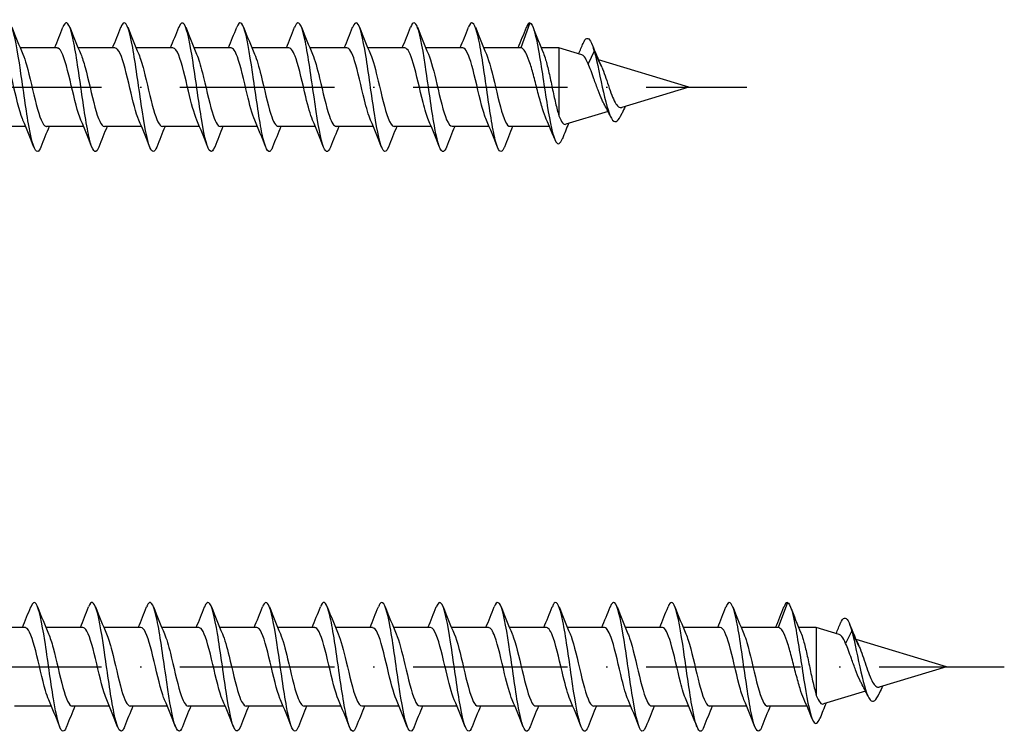
# Model space of a CAD drawing. Units: millimetres. Extents: x 2677 to 3788, y 1759 to 2337.
# Drawn here: x 3579 to 3655, y 2166 to 2221 of the extents above; entities that cross this region are included whole.
import ezdxf

# ---------------------------------------------------------------- set-up
doc = ezdxf.new("R2010")
doc.units = ezdxf.units.MM
doc.linetypes.add('ACAD_ISO10W100', pattern=[18, 12, -3, 0, -3])
doc.layers.add('Axis', color=4, linetype='ACAD_ISO10W100')
doc.layers.add('Part', color=7, linetype='Continuous', lineweight=25)

# ---------------------------------------------------------------- blocks, each defined once
blk = doc.blocks.new('ESCRHRD 10.0x120')
at = {"layer": 'Axis'}
blk.add_line((-10.026, 0), (124.501, 0), dxfattribs=at)
at = {"layer": 'Part'}
for p, q in [((107.65, 5), (106.94, 3.05)), ((70.94, 3.05), (68.063, 3.05)), ((75.44, 3.05), (72.563, 3.05)), ((79.94, 3.05), (77.063, 3.05)), ((84.44, 3.05), (81.563, 3.05)), ((88.94, 3.05), (86.063, 3.05)), ((93.44, 3.05), (90.563, 3.05)), ((97.94, 3.05), (95.063, 3.05)), ((102.44, 3.05), (99.563, 3.05)), ((106.94, 3.05), (104.063, 3.05)), ((109.9, 3.05), (108.528, 3.05)), ((109.9, 3.05), (109.9, -2.214)), ((111.683, 2.512), (109.9, 3.05)), ((112.65, 2.804), (112.178, 1.81)), ((113.239, 1.564), (112.65, 2.804)), ((120, 0), (112.984, 2.119)), ((120, 0), (114.792, -1.573)), ((113.728, -1.894), (110.451, -2.884)), ((68.487, -3.05), (65.61, -3.05)), ((72.987, -3.05), (70.11, -3.05)), ((77.487, -3.05), (74.61, -3.05)), ((81.987, -3.05), (79.11, -3.05)), ((86.487, -3.05), (83.61, -3.05)), ((90.987, -3.05), (88.11, -3.05)), ((95.487, -3.05), (92.61, -3.05)), ((99.987, -3.05), (97.11, -3.05)), ((104.487, -3.05), (101.61, -3.05)), ((109.17, -3.05), (106.11, -3.05))]:
    blk.add_line(p, q, dxfattribs=at)
for points, knots in [([(69.669, -4.645), (69.587, -4.856), (69.505, -4.979), (69.423, -4.997), (69.2, -5.048), (68.976, -4.319), (68.753, -3.093), (68.529, -1.867), (68.306, -0.174), (68.082, 1.331), (67.859, 2.835), (67.635, 4.113), (67.411, 4.671), (67.235, 5.111), (67.058, 5.092), (66.881, 4.648)], [53.032144, 53.032144, 53.032144, 53.032144, 53.374456, 53.374456, 53.374456, 54.31085, 54.31085, 54.31085, 55.247244, 55.247244, 55.247244, 56.183638, 56.183638, 56.183638, 56.923599, 56.923599, 56.923599, 56.923599]), ([(74.169, -4.652), (74.152, -4.696), (74.135, -4.735), (74.118, -4.77), (73.894, -5.238), (73.671, -4.956), (73.447, -4.034), (73.224, -3.111), (73, -1.572), (72.777, -0.011), (72.553, 1.55), (72.329, 3.093), (72.106, 4.021), (71.882, 4.948), (71.659, 5.238), (71.435, 4.777), (71.417, 4.74), (71.399, 4.698), (71.381, 4.652)], [46.748959, 46.748959, 46.748959, 46.748959, 46.819698, 46.819698, 46.819698, 47.756092, 47.756092, 47.756092, 48.692486, 48.692486, 48.692486, 49.62888, 49.62888, 49.62888, 50.565274, 50.565274, 50.565274, 50.640414, 50.640414, 50.640414, 50.640414]), ([(78.669, -4.648), (78.493, -5.089), (78.317, -5.111), (78.142, -4.678), (77.918, -4.128), (77.695, -2.854), (77.471, -1.352), (77.248, 0.151), (77.024, 1.846), (76.8, 3.076), (76.577, 4.306), (76.353, 5.042), (76.13, 4.998), (76.047, 4.982), (75.964, 4.859), (75.881, 4.645)], [40.465773, 40.465773, 40.465773, 40.465773, 41.201334, 41.201334, 41.201334, 42.137728, 42.137728, 42.137728, 43.074122, 43.074122, 43.074122, 44.010516, 44.010516, 44.010516, 44.357228, 44.357228, 44.357228, 44.357228]), ([(83.169, -4.643), (83.058, -4.927), (82.947, -5.049), (82.836, -4.98), (82.613, -4.841), (82.389, -3.928), (82.166, -2.594), (81.942, -1.259), (81.718, 0.463), (81.495, 1.906), (81.271, 3.349), (81.048, 4.477), (80.824, 4.853), (80.677, 5.101), (80.529, 5.017), (80.381, 4.645)], [34.182588, 34.182588, 34.182588, 34.182588, 34.646576, 34.646576, 34.646576, 35.58297, 35.58297, 35.58297, 36.519364, 36.519364, 36.519364, 37.455758, 37.455758, 37.455758, 38.074043, 38.074043, 38.074043, 38.074043]), ([(87.669, -4.649), (87.623, -4.768), (87.577, -4.859), (87.531, -4.917), (87.307, -5.2), (87.084, -4.713), (86.86, -3.645), (86.637, -2.577), (86.413, -0.954), (86.189, 0.596), (85.966, 2.145), (85.742, 3.583), (85.519, 4.352), (85.306, 5.082), (85.094, 5.191), (84.881, 4.652)], [27.899403, 27.899403, 27.899403, 27.899403, 28.091819, 28.091819, 28.091819, 29.028213, 29.028213, 29.028213, 29.964607, 29.964607, 29.964607, 30.901001, 30.901001, 30.901001, 31.790858, 31.790858, 31.790858, 31.790858]), ([(92.169, -4.652), (91.964, -5.169), (91.759, -5.092), (91.555, -4.43), (91.331, -3.706), (91.107, -2.3), (90.884, -0.758), (90.66, 0.785), (90.437, 2.427), (90.213, 3.532), (89.99, 4.636), (89.766, 5.177), (89.543, 4.944), (89.489, 4.888), (89.435, 4.788), (89.381, 4.648)], [21.616217, 21.616217, 21.616217, 21.616217, 22.473455, 22.473455, 22.473455, 23.409849, 23.409849, 23.409849, 24.346243, 24.346243, 24.346243, 25.282637, 25.282637, 25.282637, 25.507672, 25.507672, 25.507672, 25.507672]), ([(96.669, -4.644), (96.529, -4.998), (96.389, -5.094), (96.249, -4.889), (96.026, -4.563), (95.802, -3.478), (95.578, -2.056), (95.355, -0.633), (95.131, 1.093), (94.908, 2.453), (94.684, 3.813), (94.461, 4.774), (94.237, 4.963), (94.119, 5.063), (94, 4.946), (93.881, 4.643)], [15.333032, 15.333032, 15.333032, 15.333032, 15.918697, 15.918697, 15.918697, 16.855091, 16.855091, 16.855091, 17.791485, 17.791485, 17.791485, 18.727879, 18.727879, 18.727879, 19.224487, 19.224487, 19.224487, 19.224487]), ([(101.169, -4.646), (101.094, -4.84), (101.019, -4.959), (100.944, -4.991), (100.72, -5.086), (100.496, -4.401), (100.273, -3.203), (100.049, -2.004), (99.826, -0.321), (99.602, 1.194), (99.379, 2.71), (99.155, 4.02), (98.932, 4.618), (98.748, 5.109), (98.565, 5.11), (98.381, 4.649)], [9.049847, 9.049847, 9.049847, 9.049847, 9.36394, 9.36394, 9.36394, 10.300334, 10.300334, 10.300334, 11.236728, 11.236728, 11.236728, 12.173121, 12.173121, 12.173121, 12.941302, 12.941302, 12.941302, 12.941302]), ([(105.669, -4.652), (105.658, -4.679), (105.648, -4.703), (105.638, -4.726), (105.415, -5.236), (105.191, -5.002), (104.967, -4.115), (104.744, -3.229), (104.52, -1.712), (104.297, -0.152), (104.073, 1.408), (103.85, 2.972), (103.626, 3.935), (103.403, 4.898), (103.179, 5.235), (102.956, 4.817), (102.931, 4.771), (102.906, 4.715), (102.881, 4.651)], [2.766661, 2.766661, 2.766661, 2.766661, 2.809182, 2.809182, 2.809182, 3.745576, 3.745576, 3.745576, 4.68197, 4.68197, 4.68197, 5.618364, 5.618364, 5.618364, 6.554758, 6.554758, 6.554758, 6.658117, 6.658117, 6.658117, 6.658117]), ([(107.65, 5), (107.875, 4.94), (108.099, 4.096), (108.324, 2.839), (108.548, 1.583), (108.773, -0.052), (108.998, -1.419), (109.222, -2.785), (109.447, -3.852), (109.671, -4.233), (109.841, -4.521), (110.01, -4.417), (110.179, -3.993)], [0, 0, 0, 0, 0.94079, 0.94079, 0.94079, 1.88158, 1.88158, 1.88158, 2.822371, 2.822371, 2.822371, 3.53142, 3.53142, 3.53142, 3.53142]), ([(111.787, 3.401), (111.98, 3.858), (112.173, 3.916), (112.367, 3.567), (112.461, 3.396), (112.556, 3.134), (112.65, 2.804)], [5.776535, 5.776535, 5.776535, 5.776535, 6.585531, 6.585531, 6.585531, 6.981317, 6.981317, 6.981317, 6.981317]), ([(68.28, -2.562), (68.266, -2.531), (68.252, -2.498), (68.239, -2.463), (67.986, -1.828), (67.733, -0.706), (67.48, 0.363), (67.227, 1.433), (66.974, 2.407), (66.721, 2.819), (66.627, 2.971), (66.534, 3.044), (66.44, 3.042)], [53.98004, 53.98004, 53.98004, 53.98004, 54.037633, 54.037633, 54.037633, 55.097195, 55.097195, 55.097195, 56.156756, 56.156756, 56.156756, 56.548668, 56.548668, 56.548668, 56.548668]), ([(68.27, 2.555), (68.365, 2.338), (68.46, 2.056), (68.555, 1.722), (68.808, 0.833), (69.061, -0.388), (69.314, -1.353), (69.567, -2.318), (69.82, -2.99), (70.073, -3.046), (70.085, -3.049), (70.097, -3.05), (70.11, -3.05)], [-55.975703, -55.975703, -55.975703, -55.975703, -55.577784, -55.577784, -55.577784, -54.518223, -54.518223, -54.518223, -53.458661, -53.458661, -53.458661, -53.407075, -53.407075, -53.407075, -53.407075]), ([(72.78, -2.563), (72.531, -1.987), (72.282, -0.922), (72.033, 0.138), (71.78, 1.214), (71.527, 2.241), (71.274, 2.725), (71.163, 2.938), (71.052, 3.042), (70.94, 3.04)], [47.696855, 47.696855, 47.696855, 47.696855, 48.739826, 48.739826, 48.739826, 49.799388, 49.799388, 49.799388, 50.265482, 50.265482, 50.265482, 50.265482]), ([(72.77, 2.555), (72.883, 2.296), (72.996, 1.946), (73.108, 1.531), (73.361, 0.599), (73.614, -0.625), (73.867, -1.552), (74.115, -2.46), (74.362, -3.048), (74.61, -3.05)], [-49.692518, -49.692518, -49.692518, -49.692518, -49.220415, -49.220415, -49.220415, -48.160854, -48.160854, -48.160854, -47.12389, -47.12389, -47.12389, -47.12389]), ([(77.28, -2.562), (77.049, -2.025), (76.817, -1.073), (76.586, -0.089), (76.333, 0.988), (76.08, 2.061), (75.827, 2.616), (75.698, 2.898), (75.569, 3.04), (75.44, 3.04)], [41.413669, 41.413669, 41.413669, 41.413669, 42.382458, 42.382458, 42.382458, 43.442019, 43.442019, 43.442019, 43.982297, 43.982297, 43.982297, 43.982297]), ([(77.27, 2.555), (77.401, 2.253), (77.531, 1.831), (77.661, 1.331), (77.914, 0.362), (78.167, -0.858), (78.42, -1.742), (78.65, -2.546), (78.88, -3.043), (79.11, -3.049)], [-43.409332, -43.409332, -43.409332, -43.409332, -42.863047, -42.863047, -42.863047, -41.803485, -41.803485, -41.803485, -40.840704, -40.840704, -40.840704, -40.840704]), ([(81.78, -2.561), (81.566, -2.063), (81.353, -1.219), (81.139, -0.314), (80.886, 0.757), (80.633, 1.871), (80.38, 2.492), (80.234, 2.852), (80.087, 3.038), (79.94, 3.041)], [35.130484, 35.130484, 35.130484, 35.130484, 36.025089, 36.025089, 36.025089, 37.08465, 37.08465, 37.08465, 37.699112, 37.699112, 37.699112, 37.699112]), ([(81.77, 2.556), (81.918, 2.212), (82.066, 1.71), (82.214, 1.124), (82.467, 0.122), (82.72, -1.087), (82.973, -1.923), (83.185, -2.624), (83.398, -3.04), (83.61, -3.047)], [-37.126147, -37.126147, -37.126147, -37.126147, -36.505678, -36.505678, -36.505678, -35.446117, -35.446117, -35.446117, -34.557519, -34.557519, -34.557519, -34.557519]), ([(86.28, -2.56), (86.084, -2.102), (85.888, -1.359), (85.692, -0.538), (85.439, 0.522), (85.186, 1.67), (84.933, 2.355), (84.769, 2.8), (84.605, 3.037), (84.44, 3.042)], [28.847299, 28.847299, 28.847299, 28.847299, 29.66772, 29.66772, 29.66772, 30.727282, 30.727282, 30.727282, 31.415927, 31.415927, 31.415927, 31.415927]), ([(86.27, 2.557), (86.436, 2.17), (86.602, 1.585), (86.768, 0.911), (87.021, -0.117), (87.274, -1.31), (87.526, -2.093), (87.721, -2.695), (87.915, -3.038), (88.11, -3.045)], [-30.842962, -30.842962, -30.842962, -30.842962, -30.148309, -30.148309, -30.148309, -29.088748, -29.088748, -29.088748, -28.274334, -28.274334, -28.274334, -28.274334]), ([(90.78, -2.558), (90.602, -2.142), (90.424, -1.494), (90.245, -0.759), (89.992, 0.284), (89.74, 1.46), (89.487, 2.205), (89.304, 2.741), (89.122, 3.037), (88.94, 3.044)], [22.564113, 22.564113, 22.564113, 22.564113, 23.310352, 23.310352, 23.310352, 24.369913, 24.369913, 24.369913, 25.132741, 25.132741, 25.132741, 25.132741]), ([(90.77, 2.558), (90.954, 2.13), (91.137, 1.454), (91.321, 0.692), (91.574, -0.357), (91.827, -1.525), (92.08, -2.252), (92.256, -2.759), (92.433, -3.037), (92.61, -3.043)], [-24.559777, -24.559777, -24.559777, -24.559777, -23.790941, -23.790941, -23.790941, -22.731379, -22.731379, -22.731379, -21.991149, -21.991149, -21.991149, -21.991149]), ([(95.28, -2.556), (95.119, -2.183), (94.959, -1.623), (94.799, -0.976), (94.546, 0.044), (94.293, 1.243), (94.04, 2.043), (93.84, 2.675), (93.64, 3.038), (93.44, 3.046)], [16.280928, 16.280928, 16.280928, 16.280928, 16.952983, 16.952983, 16.952983, 18.012544, 18.012544, 18.012544, 18.849556, 18.849556, 18.849556, 18.849556]), ([(95.27, 2.56), (95.471, 2.09), (95.673, 1.317), (95.874, 0.47), (96.127, -0.594), (96.38, -1.733), (96.633, -2.398), (96.792, -2.817), (96.951, -3.038), (97.11, -3.041)], [-18.276591, -18.276591, -18.276591, -18.276591, -17.433572, -17.433572, -17.433572, -16.374011, -16.374011, -16.374011, -15.707963, -15.707963, -15.707963, -15.707963]), ([(99.78, -2.555), (99.637, -2.224), (99.494, -1.747), (99.352, -1.188), (99.099, -0.195), (98.846, 1.018), (98.593, 1.869), (98.375, 2.601), (98.158, 3.04), (97.94, 3.048)], [9.997743, 9.997743, 9.997743, 9.997743, 10.595614, 10.595614, 10.595614, 11.655176, 11.655176, 11.655176, 12.566371, 12.566371, 12.566371, 12.566371]), ([(99.77, 2.562), (99.989, 2.051), (100.208, 1.175), (100.427, 0.246), (100.68, -0.828), (100.933, -1.93), (101.186, -2.531), (101.327, -2.867), (101.468, -3.039), (101.61, -3.04)], [-11.993406, -11.993406, -11.993406, -11.993406, -11.076204, -11.076204, -11.076204, -10.016642, -10.016642, -10.016642, -9.424778, -9.424778, -9.424778, -9.424778]), ([(104.28, -2.555), (104.155, -2.266), (104.03, -1.866), (103.905, -1.393), (103.652, -0.434), (103.399, 0.787), (103.146, 1.685), (102.911, 2.52), (102.675, 3.044), (102.44, 3.049)], [3.714557, 3.714557, 3.714557, 3.714557, 4.238246, 4.238246, 4.238246, 5.297807, 5.297807, 5.297807, 6.283185, 6.283185, 6.283185, 6.283185]), ([(104.27, 2.563), (104.507, 2.013), (104.743, 1.028), (104.98, 0.02), (105.233, -1.058), (105.486, -2.117), (105.739, -2.65), (105.863, -2.911), (105.986, -3.04), (106.11, -3.04)], [-5.710221, -5.710221, -5.710221, -5.710221, -4.718835, -4.718835, -4.718835, -3.659273, -3.659273, -3.659273, -3.141593, -3.141593, -3.141593, -3.141593]), ([(108.925, -2.489), (108.829, -2.272), (108.733, -2), (108.53, -1.345), (108.425, -0.961), (108.214, -0.154), (108.109, 0.26), (107.898, 1.061), (107.793, 1.439), (107.582, 2.107), (107.477, 2.389), (107.299, 2.749), (107.228, 2.861), (107.084, 3.012), (107.012, 3.05), (106.94, 3.05)], [0.391809, 0.391809, 0.391809, 0.391809, 0.5083464, 0.5083464, 0.635433, 0.635433, 0.7625196, 0.7625196, 0.8896062, 0.8896062, 1.0166928, 1.0166928, 1.1031626, 1.1031626, 1.1896325, 1.1896325, 1.1896325, 1.1896325]), ([(108.701, 2.636), (108.758, 2.498), (108.816, 2.329), (108.96, 1.843), (109.046, 1.499), (109.218, 0.744), (109.303, 0.34), (109.474, -0.469), (109.559, -0.866), (109.73, -1.604), (109.815, -1.936), (109.9, -2.214)], [0.1648946, 0.1648946, 0.1648946, 0.1648946, 0.2490297, 0.2490297, 0.3735445, 0.3735445, 0.4980593, 0.4980593, 0.6217259, 0.6217259, 0.7453924, 0.7453924, 0.7453924, 0.7453924]), ([(112.178, 1.81), (112.081, 2.04), (111.986, 2.221), (111.821, 2.434), (111.752, 2.491), (111.683, 2.512)], [0, 0, 0, 0, 0.1017337, 0.1017337, 0.1783392, 0.1783392, 0.1783392, 0.1783392]), ([(112.65, 2.804), (112.888, 1.918), (113.125, 0.655), (113.363, -0.398), (113.601, -1.451), (113.838, -2.263), (114.076, -2.551), (114.313, -2.84), (114.551, -2.61), (114.789, -2.077), (114.796, -2.061), (114.803, -2.045), (114.81, -2.029)], [0, 0, 0, 0, 0.995424, 0.995424, 0.995424, 1.990848, 1.990848, 1.990848, 2.986272, 2.986272, 2.986272, 3.015628, 3.015628, 3.015628, 3.015628]), ([(113.403, -1.278), (113.358, -1.199), (113.314, -1.112), (113.16, -0.789), (113.054, -0.524), (112.839, 0.049), (112.734, 0.352), (112.552, 0.862), (112.477, 1.07), (112.327, 1.464), (112.252, 1.648), (112.178, 1.81)], [0.3743479, 0.3743479, 0.3743479, 0.3743479, 0.4115032, 0.4115032, 0.5031909, 0.5031909, 0.5980815, 0.5980815, 0.6671115, 0.6671115, 0.7379637, 0.7379637, 0.7379637, 0.7379637]), ([(113.239, 1.564), (113.324, 1.37), (113.409, 1.14), (113.581, 0.642), (113.666, 0.381), (113.838, -0.133), (113.924, -0.381), (114.097, -0.827), (114.182, -1.022), (114.356, -1.332), (114.442, -1.446), (114.617, -1.579), (114.703, -1.6), (114.792, -1.573)], [0, 0, 0, 0, 0.0855803, 0.0855803, 0.1684705, 0.1684705, 0.2486825, 0.2486825, 0.3262302, 0.3262302, 0.4011299, 0.4011299, 0.4733824, 0.4733824, 0.4733824, 0.4733824]), ([(109.9, -2.214), (109.995, -2.469), (110.091, -2.659), (110.276, -2.872), (110.362, -2.91), (110.451, -2.884)], [0, 0, 0, 0, 0.1239032, 0.1239032, 0.2332476, 0.2332476, 0.2332476, 0.2332476])]:
    blk.add_open_spline(points, degree=3, knots=knots, dxfattribs=at)
for points in [[(67.419, 4.653), (67.693, 3.951), (67.973, 3.249), (68.27, 2.563)], [(70.737, 3.05), (70.959, 3.58), (71.172, 4.116), (71.381, 4.653)], [(71.919, 4.653), (72.193, 3.951), (72.473, 3.249), (72.77, 2.563)], [(75.237, 3.05), (75.459, 3.58), (75.672, 4.116), (75.881, 4.653)], [(76.419, 4.653), (76.693, 3.951), (76.973, 3.249), (77.27, 2.563)], [(79.737, 3.05), (79.959, 3.58), (80.172, 4.116), (80.381, 4.653)], [(80.919, 4.653), (81.193, 3.951), (81.473, 3.249), (81.77, 2.563)], [(84.237, 3.05), (84.459, 3.58), (84.672, 4.116), (84.881, 4.653)], [(85.419, 4.653), (85.693, 3.951), (85.973, 3.249), (86.27, 2.563)], [(88.737, 3.05), (88.959, 3.58), (89.172, 4.116), (89.381, 4.653)], [(89.919, 4.653), (90.193, 3.951), (90.473, 3.249), (90.77, 2.563)], [(93.237, 3.05), (93.459, 3.58), (93.672, 4.116), (93.881, 4.653)], [(94.419, 4.653), (94.693, 3.951), (94.973, 3.249), (95.27, 2.563)], [(97.737, 3.05), (97.959, 3.58), (98.172, 4.116), (98.381, 4.653)], [(98.919, 4.653), (99.193, 3.951), (99.473, 3.249), (99.77, 2.563)], [(102.237, 3.05), (102.459, 3.58), (102.672, 4.116), (102.881, 4.653)], [(103.419, 4.653), (103.693, 3.951), (103.973, 3.249), (104.27, 2.563)], [(106.737, 3.05), (106.959, 3.58), (107.172, 4.116), (107.381, 4.653)], [(107.65, 5), (107.56, 5), (107.471, 4.875), (107.381, 4.644)], [(107.897, 4.642), (108.158, 3.969), (108.422, 3.297), (108.701, 2.636)], [(111.438, 2.586), (111.557, 2.855), (111.673, 3.129), (111.787, 3.403)], [(112.47, 3.345), (112.705, 2.761), (112.948, 2.177), (113.212, 1.621)], [(113.911, -2.276), (113.75, -1.932), (113.582, -1.593), (113.403, -1.278)], [(115.049, -1.495), (114.967, -1.671), (114.887, -1.85), (114.81, -2.029)], [(69.131, -4.653), (68.857, -3.951), (68.577, -3.249), (68.28, -2.563)], [(70.313, -3.05), (70.091, -3.58), (69.878, -4.116), (69.669, -4.653)], [(73.631, -4.653), (73.357, -3.951), (73.077, -3.249), (72.78, -2.563)], [(74.813, -3.05), (74.591, -3.58), (74.378, -4.116), (74.169, -4.653)], [(78.131, -4.653), (77.857, -3.951), (77.577, -3.249), (77.28, -2.563)], [(79.313, -3.05), (79.091, -3.58), (78.878, -4.116), (78.669, -4.653)], [(82.631, -4.653), (82.357, -3.951), (82.077, -3.249), (81.78, -2.563)], [(83.813, -3.05), (83.591, -3.58), (83.378, -4.116), (83.169, -4.653)], [(87.131, -4.653), (86.857, -3.951), (86.577, -3.249), (86.28, -2.563)], [(88.313, -3.05), (88.091, -3.58), (87.878, -4.116), (87.669, -4.653)], [(91.631, -4.653), (91.357, -3.951), (91.077, -3.249), (90.78, -2.563)], [(92.813, -3.05), (92.591, -3.58), (92.378, -4.116), (92.169, -4.653)], [(96.131, -4.653), (95.857, -3.951), (95.577, -3.249), (95.28, -2.563)], [(97.313, -3.05), (97.091, -3.58), (96.878, -4.116), (96.669, -4.653)], [(100.631, -4.653), (100.357, -3.951), (100.077, -3.249), (99.78, -2.563)], [(101.813, -3.05), (101.591, -3.58), (101.378, -4.116), (101.169, -4.653)], [(105.131, -4.653), (104.857, -3.951), (104.577, -3.249), (104.28, -2.563)], [(106.313, -3.05), (106.091, -3.58), (105.878, -4.116), (105.669, -4.653)], [(109.578, -4.039), (109.368, -3.517), (109.152, -2.998), (108.925, -2.489)], [(110.653, -2.823), (110.491, -3.212), (110.334, -3.605), (110.179, -3.998)]]:
    blk.add_open_spline(points, degree=3, dxfattribs=at)
blk = doc.blocks.new('ESCRHRD 10.0x140')
at = {"layer": 'Axis'}
blk.add_line((-10.026, 0), (144.501, 0), dxfattribs=at)
at = {"layer": 'Part'}
for p, q in [((127.65, 5), (126.94, 3.05)), ((68.44, 3.05), (65.563, 3.05)), ((72.94, 3.05), (70.063, 3.05)), ((77.44, 3.05), (74.563, 3.05)), ((81.94, 3.05), (79.063, 3.05)), ((86.44, 3.05), (83.563, 3.05)), ((90.94, 3.05), (88.063, 3.05)), ((95.44, 3.05), (92.563, 3.05)), ((99.94, 3.05), (97.063, 3.05)), ((104.44, 3.05), (101.563, 3.05)), ((108.94, 3.05), (106.063, 3.05)), ((113.44, 3.05), (110.563, 3.05)), ((117.94, 3.05), (115.063, 3.05)), ((122.44, 3.05), (119.563, 3.05)), ((126.94, 3.05), (124.063, 3.05)), ((129.9, 3.05), (128.528, 3.05)), ((129.9, 3.05), (129.9, -2.214)), ((131.683, 2.512), (129.9, 3.05)), ((132.65, 2.804), (132.178, 1.81)), ((133.239, 1.564), (132.65, 2.804)), ((140, 0), (132.984, 2.119)), ((140, 0), (134.792, -1.573)), ((133.728, -1.894), (130.451, -2.884)), ((70.487, -3.05), (67.61, -3.05)), ((74.987, -3.05), (72.11, -3.05)), ((79.487, -3.05), (76.61, -3.05)), ((83.987, -3.05), (81.11, -3.05)), ((88.487, -3.05), (85.61, -3.05)), ((92.987, -3.05), (90.11, -3.05)), ((97.487, -3.05), (94.61, -3.05)), ((101.987, -3.05), (99.11, -3.05)), ((106.487, -3.05), (103.61, -3.05)), ((110.987, -3.05), (108.11, -3.05)), ((115.487, -3.05), (112.61, -3.05)), ((119.987, -3.05), (117.11, -3.05)), ((124.487, -3.05), (121.61, -3.05)), ((129.17, -3.05), (126.11, -3.05))]:
    blk.add_line(p, q, dxfattribs=at)
for points in [[(68.237, 3.05), (68.459, 3.58), (68.672, 4.116), (68.881, 4.653)], [(69.419, 4.653), (69.693, 3.951), (69.973, 3.249), (70.27, 2.563)], [(72.737, 3.05), (72.959, 3.58), (73.172, 4.116), (73.381, 4.653)], [(73.919, 4.653), (74.193, 3.951), (74.473, 3.249), (74.77, 2.563)], [(77.237, 3.05), (77.459, 3.58), (77.672, 4.116), (77.881, 4.653)], [(78.419, 4.653), (78.693, 3.951), (78.973, 3.249), (79.27, 2.563)], [(81.737, 3.05), (81.959, 3.58), (82.172, 4.116), (82.381, 4.653)], [(82.919, 4.653), (83.193, 3.951), (83.473, 3.249), (83.77, 2.563)], [(86.237, 3.05), (86.459, 3.58), (86.672, 4.116), (86.881, 4.653)], [(87.419, 4.653), (87.693, 3.951), (87.973, 3.249), (88.27, 2.563)], [(90.737, 3.05), (90.959, 3.58), (91.172, 4.116), (91.381, 4.653)], [(91.919, 4.653), (92.193, 3.951), (92.473, 3.249), (92.77, 2.563)], [(95.237, 3.05), (95.459, 3.58), (95.672, 4.116), (95.881, 4.653)], [(96.419, 4.653), (96.693, 3.951), (96.973, 3.249), (97.27, 2.563)], [(99.737, 3.05), (99.959, 3.58), (100.172, 4.116), (100.381, 4.653)], [(100.919, 4.653), (101.193, 3.951), (101.473, 3.249), (101.77, 2.563)], [(104.237, 3.05), (104.459, 3.58), (104.672, 4.116), (104.881, 4.653)], [(105.419, 4.653), (105.693, 3.951), (105.973, 3.249), (106.27, 2.563)], [(108.737, 3.05), (108.959, 3.58), (109.172, 4.116), (109.381, 4.653)], [(109.919, 4.653), (110.193, 3.951), (110.473, 3.249), (110.77, 2.563)], [(113.237, 3.05), (113.459, 3.58), (113.672, 4.116), (113.881, 4.653)], [(114.419, 4.653), (114.693, 3.951), (114.973, 3.249), (115.27, 2.563)], [(117.737, 3.05), (117.959, 3.58), (118.172, 4.116), (118.381, 4.653)], [(118.919, 4.653), (119.193, 3.951), (119.473, 3.249), (119.77, 2.563)], [(122.237, 3.05), (122.459, 3.58), (122.672, 4.116), (122.881, 4.653)], [(123.419, 4.653), (123.693, 3.951), (123.973, 3.249), (124.27, 2.563)], [(126.737, 3.05), (126.959, 3.58), (127.172, 4.116), (127.381, 4.653)], [(127.65, 5), (127.56, 5), (127.471, 4.875), (127.381, 4.644)], [(127.897, 4.642), (128.158, 3.969), (128.422, 3.297), (128.701, 2.636)], [(131.438, 2.586), (131.557, 2.855), (131.673, 3.129), (131.787, 3.403)], [(132.47, 3.345), (132.705, 2.761), (132.948, 2.177), (133.212, 1.621)], [(133.911, -2.276), (133.75, -1.932), (133.582, -1.593), (133.403, -1.278)], [(135.049, -1.495), (134.967, -1.671), (134.887, -1.85), (134.81, -2.029)], [(71.131, -4.653), (70.857, -3.951), (70.577, -3.249), (70.28, -2.563)], [(72.313, -3.05), (72.091, -3.58), (71.878, -4.116), (71.669, -4.653)], [(75.631, -4.653), (75.357, -3.951), (75.077, -3.249), (74.78, -2.563)], [(76.813, -3.05), (76.591, -3.58), (76.378, -4.116), (76.169, -4.653)], [(80.131, -4.653), (79.857, -3.951), (79.577, -3.249), (79.28, -2.563)], [(81.313, -3.05), (81.091, -3.58), (80.878, -4.116), (80.669, -4.653)], [(84.631, -4.653), (84.357, -3.951), (84.077, -3.249), (83.78, -2.563)], [(85.813, -3.05), (85.591, -3.58), (85.378, -4.116), (85.169, -4.653)], [(89.131, -4.653), (88.857, -3.951), (88.577, -3.249), (88.28, -2.563)], [(90.313, -3.05), (90.091, -3.58), (89.878, -4.116), (89.669, -4.653)], [(93.631, -4.653), (93.357, -3.951), (93.077, -3.249), (92.78, -2.563)], [(94.813, -3.05), (94.591, -3.58), (94.378, -4.116), (94.169, -4.653)], [(98.131, -4.653), (97.857, -3.951), (97.577, -3.249), (97.28, -2.563)], [(99.313, -3.05), (99.091, -3.58), (98.878, -4.116), (98.669, -4.653)], [(102.631, -4.653), (102.357, -3.951), (102.077, -3.249), (101.78, -2.563)], [(103.813, -3.05), (103.591, -3.58), (103.378, -4.116), (103.169, -4.653)], [(107.131, -4.653), (106.857, -3.951), (106.577, -3.249), (106.28, -2.563)], [(108.313, -3.05), (108.091, -3.58), (107.878, -4.116), (107.669, -4.653)], [(111.631, -4.653), (111.357, -3.951), (111.077, -3.249), (110.78, -2.563)], [(112.813, -3.05), (112.591, -3.58), (112.378, -4.116), (112.169, -4.653)], [(116.131, -4.653), (115.857, -3.951), (115.577, -3.249), (115.28, -2.563)], [(117.313, -3.05), (117.091, -3.58), (116.878, -4.116), (116.669, -4.653)], [(120.631, -4.653), (120.357, -3.951), (120.077, -3.249), (119.78, -2.563)], [(121.813, -3.05), (121.591, -3.58), (121.378, -4.116), (121.169, -4.653)], [(125.131, -4.653), (124.857, -3.951), (124.577, -3.249), (124.28, -2.563)], [(126.313, -3.05), (126.091, -3.58), (125.878, -4.116), (125.669, -4.653)], [(129.578, -4.039), (129.368, -3.517), (129.152, -2.998), (128.925, -2.489)], [(130.653, -2.823), (130.491, -3.212), (130.334, -3.605), (130.179, -3.998)]]:
    blk.add_open_spline(points, degree=3, dxfattribs=at)
for points, knots in [([(71.669, -4.643), (71.551, -4.943), (71.434, -5.062), (71.316, -4.966), (71.092, -4.783), (70.869, -3.829), (70.645, -2.472), (70.422, -1.115), (70.198, 0.61), (69.975, 2.035), (69.751, 3.461), (69.528, 4.552), (69.304, 4.885), (69.163, 5.095), (69.022, 5.001), (68.881, 4.644)], [78.164885, 78.164885, 78.164885, 78.164885, 78.657093, 78.657093, 78.657093, 79.593486, 79.593486, 79.593486, 80.52988, 80.52988, 80.52988, 81.466274, 81.466274, 81.466274, 82.05634, 82.05634, 82.05634, 82.05634]), ([(76.169, -4.648), (76.116, -4.785), (76.063, -4.884), (76.011, -4.941), (75.787, -5.18), (75.563, -4.647), (75.34, -3.547), (75.116, -2.447), (74.893, -0.808), (74.669, 0.736), (74.446, 2.279), (74.222, 3.689), (73.999, 4.419), (73.793, 5.091), (73.587, 5.172), (73.381, 4.652)], [71.8817, 71.8817, 71.8817, 71.8817, 72.102335, 72.102335, 72.102335, 73.038729, 73.038729, 73.038729, 73.975123, 73.975123, 73.975123, 74.911517, 74.911517, 74.911517, 75.773155, 75.773155, 75.773155, 75.773155]), ([(80.669, -4.652), (80.457, -5.188), (80.246, -5.084), (80.034, -4.362), (79.811, -3.6), (79.587, -2.166), (79.364, -0.618), (79.14, 0.931), (78.917, 2.557), (78.693, 3.63), (78.47, 4.703), (78.246, 5.197), (78.022, 4.921), (77.975, 4.863), (77.928, 4.771), (77.881, 4.649)], [65.598514, 65.598514, 65.598514, 65.598514, 66.483971, 66.483971, 66.483971, 67.420365, 67.420365, 67.420365, 68.356759, 68.356759, 68.356759, 69.293153, 69.293153, 69.293153, 69.48997, 69.48997, 69.48997, 69.48997]), ([(85.169, -4.645), (85.022, -5.015), (84.875, -5.1), (84.729, -4.858), (84.505, -4.489), (84.282, -3.366), (84.058, -1.926), (83.835, -0.486), (83.611, 1.237), (83.388, 2.575), (83.164, 3.913), (82.94, 4.833), (82.717, 4.978), (82.605, 5.051), (82.493, 4.929), (82.381, 4.643)], [59.315329, 59.315329, 59.315329, 59.315329, 59.929213, 59.929213, 59.929213, 60.865607, 60.865607, 60.865607, 61.802001, 61.802001, 61.802001, 62.738395, 62.738395, 62.738395, 63.206784, 63.206784, 63.206784, 63.206784]), ([(89.669, -4.645), (89.587, -4.856), (89.505, -4.979), (89.423, -4.997), (89.2, -5.048), (88.976, -4.319), (88.753, -3.093), (88.529, -1.867), (88.306, -0.174), (88.082, 1.331), (87.859, 2.835), (87.635, 4.113), (87.411, 4.671), (87.235, 5.111), (87.058, 5.092), (86.881, 4.648)], [53.032144, 53.032144, 53.032144, 53.032144, 53.374456, 53.374456, 53.374456, 54.31085, 54.31085, 54.31085, 55.247244, 55.247244, 55.247244, 56.183638, 56.183638, 56.183638, 56.923599, 56.923599, 56.923599, 56.923599]), ([(94.169, -4.652), (94.152, -4.696), (94.135, -4.735), (94.118, -4.77), (93.894, -5.238), (93.671, -4.956), (93.447, -4.034), (93.224, -3.111), (93, -1.572), (92.777, -0.011), (92.553, 1.55), (92.329, 3.093), (92.106, 4.021), (91.882, 4.948), (91.659, 5.238), (91.435, 4.777), (91.417, 4.74), (91.399, 4.698), (91.381, 4.652)], [46.748959, 46.748959, 46.748959, 46.748959, 46.819698, 46.819698, 46.819698, 47.756092, 47.756092, 47.756092, 48.692486, 48.692486, 48.692486, 49.62888, 49.62888, 49.62888, 50.565274, 50.565274, 50.565274, 50.640414, 50.640414, 50.640414, 50.640414]), ([(98.669, -4.648), (98.493, -5.089), (98.317, -5.111), (98.142, -4.678), (97.918, -4.128), (97.695, -2.854), (97.471, -1.352), (97.248, 0.151), (97.024, 1.846), (96.8, 3.076), (96.577, 4.306), (96.353, 5.042), (96.13, 4.998), (96.047, 4.982), (95.964, 4.859), (95.881, 4.645)], [40.465773, 40.465773, 40.465773, 40.465773, 41.201334, 41.201334, 41.201334, 42.137728, 42.137728, 42.137728, 43.074122, 43.074122, 43.074122, 44.010516, 44.010516, 44.010516, 44.357228, 44.357228, 44.357228, 44.357228]), ([(103.169, -4.643), (103.058, -4.927), (102.947, -5.049), (102.836, -4.98), (102.613, -4.841), (102.389, -3.928), (102.166, -2.594), (101.942, -1.259), (101.718, 0.463), (101.495, 1.906), (101.271, 3.349), (101.048, 4.477), (100.824, 4.853), (100.677, 5.101), (100.529, 5.017), (100.381, 4.645)], [34.182588, 34.182588, 34.182588, 34.182588, 34.646576, 34.646576, 34.646576, 35.58297, 35.58297, 35.58297, 36.519364, 36.519364, 36.519364, 37.455758, 37.455758, 37.455758, 38.074043, 38.074043, 38.074043, 38.074043]), ([(107.669, -4.649), (107.623, -4.768), (107.577, -4.859), (107.531, -4.917), (107.307, -5.2), (107.084, -4.713), (106.86, -3.645), (106.637, -2.577), (106.413, -0.954), (106.189, 0.596), (105.966, 2.145), (105.742, 3.583), (105.519, 4.352), (105.306, 5.082), (105.094, 5.191), (104.881, 4.652)], [27.899403, 27.899403, 27.899403, 27.899403, 28.091819, 28.091819, 28.091819, 29.028213, 29.028213, 29.028213, 29.964607, 29.964607, 29.964607, 30.901001, 30.901001, 30.901001, 31.790858, 31.790858, 31.790858, 31.790858]), ([(112.169, -4.652), (111.964, -5.169), (111.759, -5.092), (111.555, -4.43), (111.331, -3.706), (111.107, -2.3), (110.884, -0.758), (110.66, 0.785), (110.437, 2.427), (110.213, 3.532), (109.99, 4.636), (109.766, 5.177), (109.543, 4.944), (109.489, 4.888), (109.435, 4.788), (109.381, 4.648)], [21.616217, 21.616217, 21.616217, 21.616217, 22.473455, 22.473455, 22.473455, 23.409849, 23.409849, 23.409849, 24.346243, 24.346243, 24.346243, 25.282637, 25.282637, 25.282637, 25.507672, 25.507672, 25.507672, 25.507672]), ([(116.669, -4.644), (116.529, -4.998), (116.389, -5.094), (116.249, -4.889), (116.026, -4.563), (115.802, -3.478), (115.578, -2.056), (115.355, -0.633), (115.131, 1.093), (114.908, 2.453), (114.684, 3.813), (114.461, 4.774), (114.237, 4.963), (114.119, 5.063), (114, 4.946), (113.881, 4.643)], [15.333032, 15.333032, 15.333032, 15.333032, 15.918697, 15.918697, 15.918697, 16.855091, 16.855091, 16.855091, 17.791485, 17.791485, 17.791485, 18.727879, 18.727879, 18.727879, 19.224487, 19.224487, 19.224487, 19.224487]), ([(121.169, -4.646), (121.094, -4.84), (121.019, -4.959), (120.944, -4.991), (120.72, -5.086), (120.496, -4.401), (120.273, -3.203), (120.049, -2.004), (119.826, -0.321), (119.602, 1.194), (119.379, 2.71), (119.155, 4.02), (118.932, 4.618), (118.748, 5.109), (118.565, 5.11), (118.381, 4.649)], [9.049847, 9.049847, 9.049847, 9.049847, 9.36394, 9.36394, 9.36394, 10.300334, 10.300334, 10.300334, 11.236728, 11.236728, 11.236728, 12.173121, 12.173121, 12.173121, 12.941302, 12.941302, 12.941302, 12.941302]), ([(125.669, -4.652), (125.658, -4.679), (125.648, -4.703), (125.638, -4.726), (125.415, -5.236), (125.191, -5.002), (124.967, -4.115), (124.744, -3.229), (124.52, -1.712), (124.297, -0.152), (124.073, 1.408), (123.85, 2.972), (123.626, 3.935), (123.403, 4.898), (123.179, 5.235), (122.956, 4.817), (122.931, 4.771), (122.906, 4.715), (122.881, 4.651)], [2.766661, 2.766661, 2.766661, 2.766661, 2.809182, 2.809182, 2.809182, 3.745576, 3.745576, 3.745576, 4.68197, 4.68197, 4.68197, 5.618364, 5.618364, 5.618364, 6.554758, 6.554758, 6.554758, 6.658117, 6.658117, 6.658117, 6.658117]), ([(127.65, 5), (127.875, 4.94), (128.099, 4.096), (128.324, 2.839), (128.548, 1.583), (128.773, -0.052), (128.998, -1.419), (129.222, -2.785), (129.447, -3.852), (129.671, -4.233), (129.841, -4.521), (130.01, -4.417), (130.179, -3.993)], [0, 0, 0, 0, 0.94079, 0.94079, 0.94079, 1.88158, 1.88158, 1.88158, 2.822371, 2.822371, 2.822371, 3.53142, 3.53142, 3.53142, 3.53142]), ([(131.787, 3.401), (131.98, 3.858), (132.173, 3.916), (132.367, 3.567), (132.461, 3.396), (132.556, 3.134), (132.65, 2.804)], [5.776535, 5.776535, 5.776535, 5.776535, 6.585531, 6.585531, 6.585531, 6.981317, 6.981317, 6.981317, 6.981317]), ([(70.28, -2.556), (70.195, -2.363), (70.111, -2.118), (70.026, -1.83), (69.773, -0.968), (69.52, 0.247), (69.267, 1.233), (69.014, 2.218), (68.761, 2.934), (68.508, 3.036), (68.486, 3.045), (68.463, 3.05), (68.44, 3.049)], [79.112781, 79.112781, 79.112781, 79.112781, 79.467108, 79.467108, 79.467108, 80.526669, 80.526669, 80.526669, 81.586231, 81.586231, 81.586231, 81.681409, 81.681409, 81.681409, 81.681409]), ([(70.27, 2.555), (70.389, 2.282), (70.507, 1.908), (70.626, 1.465), (70.879, 0.52), (71.132, -0.703), (71.385, -1.616), (71.626, -2.489), (71.868, -3.046), (72.11, -3.05)], [-81.108444, -81.108444, -81.108444, -81.108444, -80.611614, -80.611614, -80.611614, -79.552053, -79.552053, -79.552053, -78.539816, -78.539816, -78.539816, -78.539816]), ([(74.78, -2.557), (74.713, -2.405), (74.646, -2.22), (74.579, -2.006), (74.326, -1.194), (74.073, 0.008), (73.82, 1.023), (73.567, 2.037), (73.315, 2.825), (73.062, 3.006), (73.021, 3.035), (72.981, 3.049), (72.94, 3.047)], [72.829596, 72.829596, 72.829596, 72.829596, 73.109739, 73.109739, 73.109739, 74.169301, 74.169301, 74.169301, 75.228862, 75.228862, 75.228862, 75.398224, 75.398224, 75.398224, 75.398224]), ([(74.77, 2.555), (74.906, 2.24), (75.043, 1.791), (75.179, 1.263), (75.432, 0.282), (75.685, -0.935), (75.938, -1.804), (76.162, -2.573), (76.386, -3.042), (76.61, -3.048)], [-74.825259, -74.825259, -74.825259, -74.825259, -74.254245, -74.254245, -74.254245, -73.194684, -73.194684, -73.194684, -72.256631, -72.256631, -72.256631, -72.256631]), ([(79.28, -2.559), (79.231, -2.448), (79.182, -2.318), (79.132, -2.171), (78.879, -1.414), (78.626, -0.232), (78.374, 0.807), (78.121, 1.846), (77.868, 2.7), (77.615, 2.96), (77.557, 3.02), (77.498, 3.047), (77.44, 3.045)], [66.54641, 66.54641, 66.54641, 66.54641, 66.752371, 66.752371, 66.752371, 67.811932, 67.811932, 67.811932, 68.871494, 68.871494, 68.871494, 69.115038, 69.115038, 69.115038, 69.115038]), ([(79.27, 2.556), (79.424, 2.198), (79.578, 1.669), (79.732, 1.053), (79.985, 0.042), (80.238, -1.162), (80.491, -1.981), (80.697, -2.649), (80.904, -3.039), (81.11, -3.047)], [-68.542074, -68.542074, -68.542074, -68.542074, -67.896877, -67.896877, -67.896877, -66.837315, -66.837315, -66.837315, -65.973446, -65.973446, -65.973446, -65.973446]), ([(83.78, -2.561), (83.748, -2.49), (83.717, -2.41), (83.686, -2.323), (83.433, -1.626), (83.18, -0.471), (82.927, 0.587), (82.674, 1.644), (82.421, 2.561), (82.168, 2.897), (82.092, 2.998), (82.016, 3.046), (81.94, 3.043)], [60.263225, 60.263225, 60.263225, 60.263225, 60.395002, 60.395002, 60.395002, 61.454563, 61.454563, 61.454563, 62.514125, 62.514125, 62.514125, 62.831853, 62.831853, 62.831853, 62.831853]), ([(83.77, 2.557), (83.942, 2.157), (84.114, 1.542), (84.285, 0.838), (84.538, -0.197), (84.791, -1.382), (85.044, -2.147), (85.233, -2.718), (85.421, -3.037), (85.61, -3.044)], [-62.258888, -62.258888, -62.258888, -62.258888, -61.539508, -61.539508, -61.539508, -60.479947, -60.479947, -60.479947, -59.69026, -59.69026, -59.69026, -59.69026]), ([(88.28, -2.563), (88.266, -2.531), (88.252, -2.498), (88.239, -2.463), (87.986, -1.828), (87.733, -0.706), (87.48, 0.363), (87.227, 1.433), (86.974, 2.407), (86.721, 2.819), (86.627, 2.971), (86.534, 3.044), (86.44, 3.042)], [53.98004, 53.98004, 53.98004, 53.98004, 54.037633, 54.037633, 54.037633, 55.097195, 55.097195, 55.097195, 56.156756, 56.156756, 56.156756, 56.548668, 56.548668, 56.548668, 56.548668]), ([(88.27, 2.559), (88.46, 2.117), (88.649, 1.409), (88.838, 0.619), (89.091, -0.436), (89.344, -1.595), (89.597, -2.302), (89.768, -2.779), (89.939, -3.037), (90.11, -3.043)], [-55.975703, -55.975703, -55.975703, -55.975703, -55.18214, -55.18214, -55.18214, -54.122578, -54.122578, -54.122578, -53.407075, -53.407075, -53.407075, -53.407075]), ([(92.78, -2.563), (92.531, -1.987), (92.282, -0.922), (92.033, 0.138), (91.78, 1.214), (91.527, 2.241), (91.274, 2.725), (91.163, 2.938), (91.052, 3.042), (90.94, 3.04)], [47.696855, 47.696855, 47.696855, 47.696855, 48.739826, 48.739826, 48.739826, 49.799388, 49.799388, 49.799388, 50.265482, 50.265482, 50.265482, 50.265482]), ([(92.77, 2.561), (92.977, 2.077), (93.184, 1.27), (93.392, 0.396), (93.645, -0.672), (93.897, -1.8), (94.15, -2.444), (94.304, -2.834), (94.457, -3.038), (94.61, -3.041)], [-49.692518, -49.692518, -49.692518, -49.692518, -48.824771, -48.824771, -48.824771, -47.765209, -47.765209, -47.765209, -47.12389, -47.12389, -47.12389, -47.12389]), ([(97.28, -2.562), (97.049, -2.025), (96.817, -1.073), (96.586, -0.089), (96.333, 0.988), (96.08, 2.061), (95.827, 2.616), (95.698, 2.898), (95.569, 3.04), (95.44, 3.04)], [41.413669, 41.413669, 41.413669, 41.413669, 42.382458, 42.382458, 42.382458, 43.442019, 43.442019, 43.442019, 43.982297, 43.982297, 43.982297, 43.982297]), ([(97.27, 2.562), (97.495, 2.038), (97.72, 1.127), (97.945, 0.17), (98.198, -0.905), (98.451, -1.994), (98.704, -2.573), (98.839, -2.882), (98.974, -3.039), (99.11, -3.04)], [-43.409332, -43.409332, -43.409332, -43.409332, -42.467402, -42.467402, -42.467402, -41.407841, -41.407841, -41.407841, -40.840704, -40.840704, -40.840704, -40.840704]), ([(101.78, -2.561), (101.566, -2.063), (101.353, -1.219), (101.139, -0.314), (100.886, 0.757), (100.633, 1.871), (100.38, 2.492), (100.234, 2.852), (100.087, 3.038), (99.94, 3.041)], [35.130484, 35.130484, 35.130484, 35.130484, 36.025089, 36.025089, 36.025089, 37.08465, 37.08465, 37.08465, 37.699112, 37.699112, 37.699112, 37.699112]), ([(101.77, 2.563), (102.013, 2.001), (102.255, 0.977), (102.498, -0.056), (102.751, -1.133), (103.004, -2.177), (103.257, -2.687), (103.374, -2.924), (103.492, -3.041), (103.61, -3.04)], [-37.126147, -37.126147, -37.126147, -37.126147, -36.110034, -36.110034, -36.110034, -35.050472, -35.050472, -35.050472, -34.557519, -34.557519, -34.557519, -34.557519]), ([(106.28, -2.56), (106.084, -2.102), (105.888, -1.359), (105.692, -0.538), (105.439, 0.522), (105.186, 1.67), (104.933, 2.355), (104.769, 2.8), (104.605, 3.037), (104.44, 3.042)], [28.847299, 28.847299, 28.847299, 28.847299, 29.66772, 29.66772, 29.66772, 30.727282, 30.727282, 30.727282, 31.415927, 31.415927, 31.415927, 31.415927]), ([(106.27, 2.563), (106.277, 2.546), (106.285, 2.529), (106.292, 2.511), (106.545, 1.899), (106.798, 0.791), (107.051, -0.282), (107.304, -1.354), (107.557, -2.348), (107.81, -2.786), (107.91, -2.96), (108.01, -3.043), (108.11, -3.041)], [-30.842962, -30.842962, -30.842962, -30.842962, -30.812226, -30.812226, -30.812226, -29.752665, -29.752665, -29.752665, -28.693104, -28.693104, -28.693104, -28.274334, -28.274334, -28.274334, -28.274334]), ([(110.78, -2.558), (110.602, -2.142), (110.424, -1.494), (110.245, -0.759), (109.992, 0.284), (109.74, 1.46), (109.487, 2.205), (109.304, 2.741), (109.122, 3.037), (108.94, 3.044)], [22.564113, 22.564113, 22.564113, 22.564113, 23.310352, 23.310352, 23.310352, 24.369913, 24.369913, 24.369913, 25.132741, 25.132741, 25.132741, 25.132741]), ([(110.77, 2.562), (110.795, 2.505), (110.82, 2.443), (110.845, 2.376), (111.098, 1.7), (111.351, 0.556), (111.604, -0.506), (111.857, -1.568), (112.11, -2.507), (112.363, -2.871), (112.445, -2.989), (112.527, -3.045), (112.61, -3.043)], [-24.559777, -24.559777, -24.559777, -24.559777, -24.454858, -24.454858, -24.454858, -23.395296, -23.395296, -23.395296, -22.335735, -22.335735, -22.335735, -21.991149, -21.991149, -21.991149, -21.991149]), ([(115.28, -2.556), (115.119, -2.183), (114.959, -1.623), (114.799, -0.976), (114.546, 0.044), (114.293, 1.243), (114.04, 2.043), (113.84, 2.675), (113.64, 3.038), (113.44, 3.046)], [16.280928, 16.280928, 16.280928, 16.280928, 16.952983, 16.952983, 16.952983, 18.012544, 18.012544, 18.012544, 18.849556, 18.849556, 18.849556, 18.849556]), ([(115.27, 2.56), (115.313, 2.463), (115.356, 2.352), (115.398, 2.227), (115.651, 1.491), (115.904, 0.319), (116.157, -0.727), (116.41, -1.774), (116.663, -2.651), (116.916, -2.939), (116.981, -3.013), (117.045, -3.047), (117.11, -3.044)], [-18.276591, -18.276591, -18.276591, -18.276591, -18.097489, -18.097489, -18.097489, -17.037928, -17.037928, -17.037928, -15.978366, -15.978366, -15.978366, -15.707963, -15.707963, -15.707963, -15.707963]), ([(119.78, -2.555), (119.637, -2.224), (119.494, -1.747), (119.352, -1.188), (119.099, -0.195), (118.846, 1.018), (118.593, 1.869), (118.375, 2.601), (118.158, 3.04), (117.94, 3.048)], [9.997743, 9.997743, 9.997743, 9.997743, 10.595614, 10.595614, 10.595614, 11.655176, 11.655176, 11.655176, 12.566371, 12.566371, 12.566371, 12.566371]), ([(119.77, 2.558), (119.831, 2.421), (119.891, 2.256), (119.951, 2.067), (120.204, 1.275), (120.457, 0.079), (120.71, -0.945), (120.963, -1.969), (121.216, -2.781), (121.469, -2.991), (121.516, -3.03), (121.563, -3.048), (121.61, -3.047)], [-11.993406, -11.993406, -11.993406, -11.993406, -11.740121, -11.740121, -11.740121, -10.680559, -10.680559, -10.680559, -9.620998, -9.620998, -9.620998, -9.424778, -9.424778, -9.424778, -9.424778]), ([(124.28, -2.555), (124.155, -2.266), (124.03, -1.866), (123.905, -1.393), (123.652, -0.434), (123.399, 0.787), (123.146, 1.685), (122.911, 2.52), (122.675, 3.044), (122.44, 3.049)], [3.714557, 3.714557, 3.714557, 3.714557, 4.238246, 4.238246, 4.238246, 5.297807, 5.297807, 5.297807, 6.283185, 6.283185, 6.283185, 6.283185]), ([(124.27, 2.556), (124.348, 2.378), (124.426, 2.156), (124.505, 1.895), (124.758, 1.051), (125.011, -0.161), (125.263, -1.157), (125.516, -2.154), (125.769, -2.896), (126.022, -3.027), (126.051, -3.042), (126.081, -3.049), (126.11, -3.048)], [-5.710221, -5.710221, -5.710221, -5.710221, -5.382752, -5.382752, -5.382752, -4.32319, -4.32319, -4.32319, -3.263629, -3.263629, -3.263629, -3.141593, -3.141593, -3.141593, -3.141593]), ([(128.925, -2.489), (128.829, -2.272), (128.733, -2), (128.53, -1.345), (128.425, -0.961), (128.214, -0.154), (128.109, 0.26), (127.898, 1.061), (127.793, 1.439), (127.582, 2.107), (127.477, 2.389), (127.299, 2.749), (127.228, 2.861), (127.084, 3.012), (127.012, 3.05), (126.94, 3.05)], [0.391809, 0.391809, 0.391809, 0.391809, 0.5083464, 0.5083464, 0.635433, 0.635433, 0.7625196, 0.7625196, 0.8896062, 0.8896062, 1.0166928, 1.0166928, 1.1031626, 1.1031626, 1.1896325, 1.1896325, 1.1896325, 1.1896325]), ([(128.701, 2.636), (128.758, 2.498), (128.816, 2.329), (128.96, 1.843), (129.046, 1.499), (129.218, 0.744), (129.303, 0.34), (129.474, -0.469), (129.559, -0.866), (129.73, -1.604), (129.815, -1.936), (129.9, -2.214)], [0.1648946, 0.1648946, 0.1648946, 0.1648946, 0.2490297, 0.2490297, 0.3735445, 0.3735445, 0.4980593, 0.4980593, 0.6217259, 0.6217259, 0.7453924, 0.7453924, 0.7453924, 0.7453924]), ([(132.178, 1.81), (132.081, 2.04), (131.986, 2.221), (131.821, 2.434), (131.752, 2.491), (131.683, 2.512)], [0, 0, 0, 0, 0.1017337, 0.1017337, 0.1783392, 0.1783392, 0.1783392, 0.1783392]), ([(132.65, 2.804), (132.888, 1.918), (133.125, 0.655), (133.363, -0.398), (133.601, -1.451), (133.838, -2.263), (134.076, -2.551), (134.313, -2.84), (134.551, -2.61), (134.789, -2.077), (134.796, -2.061), (134.803, -2.045), (134.81, -2.029)], [0, 0, 0, 0, 0.995424, 0.995424, 0.995424, 1.990848, 1.990848, 1.990848, 2.986272, 2.986272, 2.986272, 3.015628, 3.015628, 3.015628, 3.015628]), ([(133.403, -1.278), (133.358, -1.199), (133.314, -1.112), (133.16, -0.789), (133.054, -0.524), (132.839, 0.049), (132.734, 0.352), (132.552, 0.862), (132.477, 1.07), (132.327, 1.464), (132.252, 1.648), (132.178, 1.81)], [0.3743479, 0.3743479, 0.3743479, 0.3743479, 0.4115032, 0.4115032, 0.5031909, 0.5031909, 0.5980815, 0.5980815, 0.6671115, 0.6671115, 0.7379637, 0.7379637, 0.7379637, 0.7379637]), ([(133.239, 1.564), (133.324, 1.37), (133.409, 1.14), (133.581, 0.642), (133.666, 0.381), (133.838, -0.133), (133.924, -0.381), (134.097, -0.827), (134.182, -1.022), (134.356, -1.332), (134.442, -1.446), (134.617, -1.579), (134.703, -1.6), (134.792, -1.573)], [0, 0, 0, 0, 0.0855803, 0.0855803, 0.1684705, 0.1684705, 0.2486825, 0.2486825, 0.3262302, 0.3262302, 0.4011299, 0.4011299, 0.4733824, 0.4733824, 0.4733824, 0.4733824]), ([(129.9, -2.214), (129.995, -2.469), (130.091, -2.659), (130.276, -2.872), (130.362, -2.91), (130.451, -2.884)], [0, 0, 0, 0, 0.1239032, 0.1239032, 0.2332476, 0.2332476, 0.2332476, 0.2332476])]:
    blk.add_open_spline(points, degree=3, knots=knots, dxfattribs=at)

msp = doc.modelspace()

# ---------------------------------------------------------------- block references
for name, p in [('ESCRHRD 10.0x120', (3510.946, 2216)), ('ESCRHRD 10.0x140', (3510.946, 2171))]:
    msp.add_blockref(name, p)

doc.saveas('drawing.dxf')
